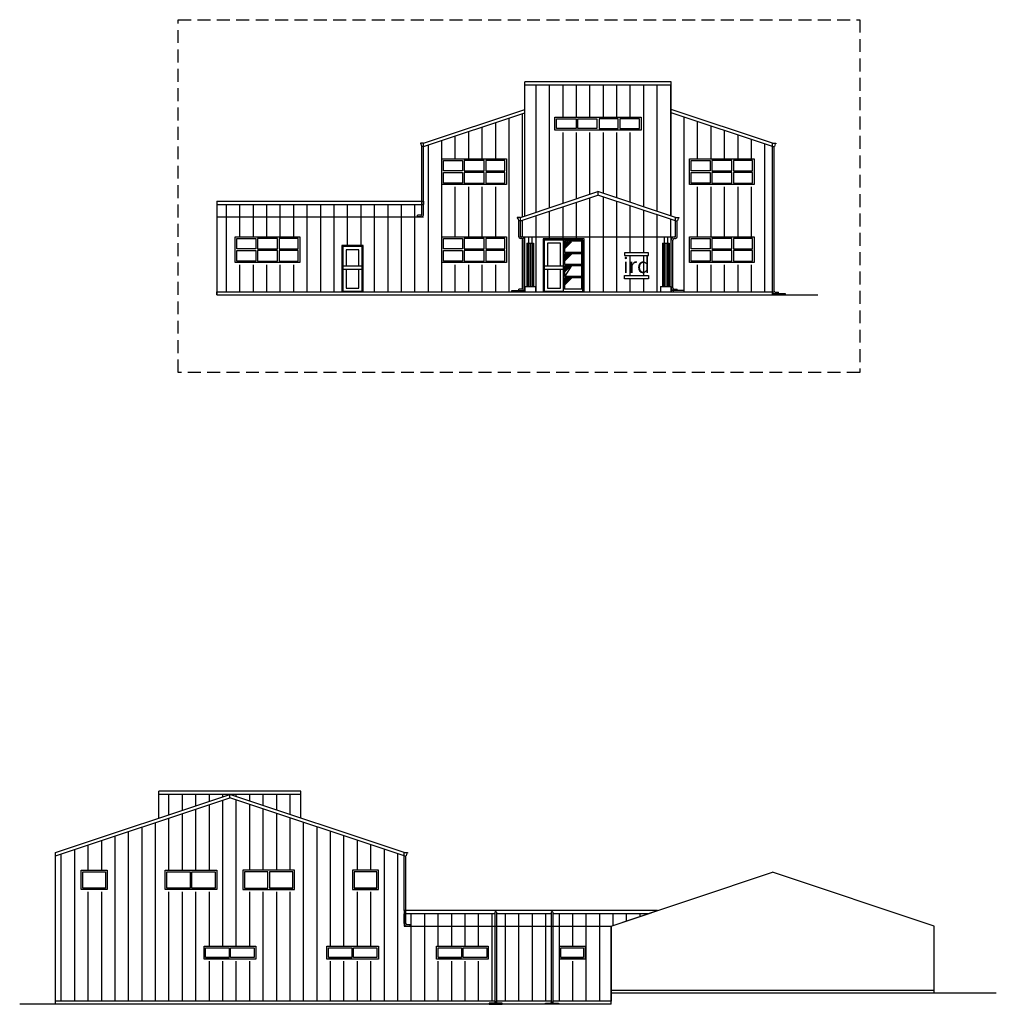
# Model space of a CAD drawing. Units: inches. Extents: x 67 to 3670, y 82 to 1911.
# Drawn here: x 1856 to 3670, y 82 to 1911 of the extents above; entities that cross this region are included whole.
import ezdxf

# ---------------------------------------------------------------- set-up
doc = ezdxf.new("R2010")
doc.units = ezdxf.units.IN
doc.header["$LTSCALE"] = 96
doc.header["$MEASUREMENT"] = 0
doc.linetypes.add('HIDDEN', pattern=[0.375, 0.25, -0.125])
doc.layers.get('DEFPOINTS').update_dxf_attribs({"linetype": 'CONTINUOUS'})
for name, color, linetype in [('Arch_Detail_Door', 140, 'CONTINUOUS'), ('Elevation_Cladding', 150, 'CONTINUOUS'), ('Elevation_Flashing', 131, 'CONTINUOUS'), ('Elevation_GB', 41, 'CONTINUOUS'), ('Elevation_Post', 20, 'CONTINUOUS'), ('Elevation_Trim', 1, 'CONTINUOUS'), ('Floor_Plan_Downspout', 21, 'CONTINUOUS'), ('Floor_Plan_SplashGuard', 22, 'CONTINUOUS'), ('LAYER251A', 251, 'CONTINUOUS'), ('WALLS', 71, 'CONTINUOUS')]:
    doc.layers.add(name, color=color, linetype=linetype)
doc.styles.add('SANSSERIFBOLD', font='sanssb__.ttf')
pattern_1 = [(90, (2633.44, 1822.468), (-25, 2e-15), [])]
pattern_2 = [(90, (2340.21, 793.73), (-25, 2e-15), [])]

msp = doc.modelspace()

# ---------------------------------------------------------------- hatches: boundary and pattern name
at = {"layer": 'Elevation_Cladding'}
h = msp.add_hatch(dxfattribs=at)
h.set_pattern_fill('LINE,_O', color=256, scale=200, angle=90)
h.set_pattern_definition(pattern_2)
h.paths.add_polyline_path([(3066.3, 1789.9), (2794.3, 1789.9), (2794.3, 1546.6), (2930.1, 1591.9), (3066.3, 1546.5)])
h.paths.add_polyline_path([(3010.3, 1729.9), (3010.3, 1705.9), (3010.3, 1701.9), (2850.3, 1701.9), (2850.3, 1705.9), (2850.3, 1729.9)], flags=16)
h.paths.add_polyline_path([(2967.8, 1726.9), (2967.8, 1708.9), (2932.3, 1708.9), (2932.3, 1726.9)], flags=0)
h.paths.add_polyline_path([(2970.8, 1726.9), (3007.3, 1726.9), (3007.3, 1708.9), (2970.8, 1708.9)], flags=0)
h.paths.add_polyline_path([(2928.3, 1726.9), (2928.3, 1708.9), (2892.8, 1708.9), (2892.8, 1726.9)], flags=0)
h.paths.add_polyline_path([(2889.8, 1726.9), (2889.8, 1708.9), (2853.3, 1708.9), (2853.3, 1726.9)], flags=0)
h = msp.add_hatch(dxfattribs=at)
h.set_pattern_fill('LINE,_O', color=256, scale=200, angle=90)
h.set_pattern_definition(pattern_2)
h.paths.add_polyline_path([(2794.3, 1738.3), (2606.3, 1675.6), (2606.3, 1573.9), (2606.3, 1567.9), (2606.3, 1545.2), (2222.3, 1545.2), (2222.3, 1405.9), (2454.3, 1405.9), (2454.3, 1491.9), (2494.3, 1491.9), (2494.3, 1405.9), (2770, 1405.9), (2770, 1407.9), (2783.2, 1407.9), (2783.2, 1410.9), (2789.2, 1410.9, 0.414214), (2791.2, 1412.9), (2791.2, 1501.9, 0.414214), (2788.2, 1504.9), (2786.2, 1504.9, -0.414214), (2783.2, 1507.9), (2783.2, 1537.8), (2782.6, 1537.8), (2781.2, 1542.8), (2780.2, 1542.8), (2780.2, 1543.8), (2786, 1543.8), (2794.3, 1546.6)])
h.paths.add_polyline_path([(2760.3, 1652.9), (2760.3, 1604.9), (2760.3, 1600.9), (2640.3, 1600.9), (2640.3, 1604.9), (2640.3, 1652.9)], flags=16)
h.paths.add_polyline_path([(2757.3, 1649.9), (2757.3, 1630.4), (2721.8, 1630.4), (2721.8, 1649.9)], flags=0)
h.paths.add_polyline_path([(2718.8, 1649.9), (2718.8, 1630.4), (2681.8, 1630.4), (2681.8, 1649.9)], flags=0)
h.paths.add_polyline_path([(2757.3, 1627.4), (2757.3, 1607.9), (2721.8, 1607.9), (2721.8, 1627.4)], flags=0)
h.paths.add_polyline_path([(2718.8, 1627.4), (2718.8, 1607.9), (2681.8, 1607.9), (2681.8, 1627.4)], flags=0)
h.paths.add_polyline_path([(2678.8, 1649.9), (2678.8, 1630.4), (2643.3, 1630.4), (2643.3, 1649.9)], flags=0)
h.paths.add_polyline_path([(2678.8, 1627.4), (2678.8, 1607.9), (2643.3, 1607.9), (2643.3, 1627.4)], flags=0)
h.paths.add_polyline_path([(2760.3, 1507.9), (2760.3, 1459.9), (2760.3, 1455.9), (2640.3, 1455.9), (2640.3, 1459.9), (2640.3, 1507.9)], flags=16)
h.paths.add_polyline_path([(2757.3, 1504.9), (2757.3, 1485.4), (2721.8, 1485.4), (2721.8, 1504.9)], flags=0)
h.paths.add_polyline_path([(2718.8, 1504.9), (2718.8, 1485.4), (2681.8, 1485.4), (2681.8, 1504.9)], flags=0)
h.paths.add_polyline_path([(2678.8, 1504.9), (2678.8, 1485.4), (2643.3, 1485.4), (2643.3, 1504.9)], flags=0)
h.paths.add_polyline_path([(2757.3, 1482.4), (2757.3, 1462.9), (2721.8, 1462.9), (2721.8, 1482.4)], flags=0)
h.paths.add_polyline_path([(2718.8, 1482.4), (2718.8, 1462.9), (2681.8, 1462.9), (2681.8, 1482.4)], flags=0)
h.paths.add_polyline_path([(2678.8, 1482.4), (2678.8, 1462.9), (2643.3, 1462.9), (2643.3, 1482.4)], flags=0)
h.paths.add_polyline_path([(2376.3, 1507.9), (2376.3, 1459.9), (2376.3, 1455.9), (2256.3, 1455.9), (2256.3, 1459.9), (2256.3, 1507.9)], flags=16)
h.paths.add_polyline_path([(2373.3, 1504.9), (2373.3, 1485.4), (2337.8, 1485.4), (2337.8, 1504.9)], flags=0)
h.paths.add_polyline_path([(2373.3, 1482.4), (2373.3, 1462.9), (2337.8, 1462.9), (2337.8, 1482.4)], flags=0)
h.paths.add_polyline_path([(2334.8, 1504.9), (2334.8, 1485.4), (2297.8, 1485.4), (2297.8, 1504.9)], flags=0)
h.paths.add_polyline_path([(2334.8, 1482.4), (2334.8, 1462.9), (2297.8, 1462.9), (2297.8, 1482.4)], flags=0)
h.paths.add_polyline_path([(2294.8, 1504.9), (2294.8, 1485.4), (2259.3, 1485.4), (2259.3, 1504.9)], flags=0)
h.paths.add_polyline_path([(2294.8, 1482.4), (2294.8, 1462.9), (2259.3, 1462.9), (2259.3, 1482.4)], flags=0)
h.paths.add_polyline_path([(2606.3, 1567.9), (2222.3, 1567.9), (2222.3, 1545.2), (2606.3, 1545.2)], flags=16)
h = msp.add_hatch(dxfattribs=at)
h.set_pattern_fill('LINE,_O', color=256, scale=200, angle=90)
h.set_pattern_definition(pattern_2)
h.paths.add_polyline_path([(3254.3, 1675.6), (3066.3, 1738.3), (3066.3, 1528.5), (3074.3, 1525.8), (3080.3, 1525.8), (3080.3, 1524.8), (3079.3, 1524.8), (3077.9, 1519.8), (3077.3, 1519.8), (3077.3, 1501.9, -0.414214), (3074.3, 1498.9), (3072.3, 1498.9, 0.414214), (3069.3, 1495.9), (3069.3, 1412.9, 0.414214), (3071.3, 1410.9), (3077.3, 1410.9), (3077.3, 1407.9), (3090.3, 1407.9), (3090.3, 1405.9), (3254.3, 1405.9)])
h.paths.add_polyline_path([(3220.3, 1507.9), (3220.3, 1459.9), (3220.3, 1455.9), (3100.3, 1455.9), (3100.3, 1459.9), (3100.3, 1507.9)], flags=16)
h.paths.add_polyline_path([(3178.8, 1504.9), (3178.8, 1485.4), (3141.8, 1485.4), (3141.8, 1504.9)], flags=0)
h.paths.add_polyline_path([(3181.8, 1504.9), (3217.3, 1504.9), (3217.3, 1485.4), (3181.8, 1485.4)], flags=0)
h.paths.add_polyline_path([(3138.8, 1504.9), (3138.8, 1485.4), (3103.3, 1485.4), (3103.3, 1504.9)], flags=0)
h.paths.add_polyline_path([(3100.3, 1600.9), (3100.3, 1604.9), (3100.3, 1652.9), (3220.3, 1652.9), (3220.3, 1604.9), (3220.3, 1600.9)], flags=16)
h.paths.add_polyline_path([(3178.8, 1482.4), (3178.8, 1462.9), (3141.8, 1462.9), (3141.8, 1482.4)], flags=0)
h.paths.add_polyline_path([(3141.8, 1607.9), (3141.8, 1627.4), (3178.8, 1627.4), (3178.8, 1607.9)], flags=0)
h.paths.add_polyline_path([(3181.8, 1482.4), (3217.3, 1482.4), (3217.3, 1462.9), (3181.8, 1462.9)], flags=0)
h.paths.add_polyline_path([(3181.8, 1607.9), (3181.8, 1627.4), (3217.3, 1627.4), (3217.3, 1607.9)], flags=0)
h.paths.add_polyline_path([(3138.8, 1482.4), (3138.8, 1462.9), (3103.3, 1462.9), (3103.3, 1482.4)], flags=0)
h.paths.add_polyline_path([(3138.8, 1607.9), (3103.3, 1607.9), (3103.3, 1627.4), (3138.8, 1627.4)], flags=0)
h.paths.add_polyline_path([(3141.8, 1630.4), (3141.8, 1649.9), (3178.8, 1649.9), (3178.8, 1630.4)], flags=0)
h.paths.add_polyline_path([(3181.8, 1630.4), (3181.8, 1649.9), (3217.3, 1649.9), (3217.3, 1630.4)], flags=0)
h.paths.add_polyline_path([(3138.8, 1630.4), (3103.3, 1630.4), (3103.3, 1649.9), (3138.8, 1649.9)], flags=0)
h = msp.add_hatch(dxfattribs=at)
h.set_pattern_fill('LINE,_O', color=256, scale=200, angle=90)
h.set_pattern_definition(pattern_2)
h.paths.add_polyline_path([(2930.1, 1585.6), (2786.3, 1537.6), (2786.3, 1507.9), (3074.3, 1507.9), (3074.3, 1537.5)])
h = msp.add_hatch(dxfattribs=at)
h.set_pattern_fill('LINE,_O', color=256, scale=200, angle=90)
h.set_pattern_definition(pattern_2)
h.paths.add_polyline_path([(3050.3, 1489.9), (3053.4, 1489.9), (3053.4, 1507.9), (2807.2, 1507.9), (2807.2, 1489.9), (2810.3, 1489.9), (2810.3, 1415.9), (2814.3, 1415.9), (2814.3, 1405.9), (2828.3, 1405.9), (2828.3, 1503.9), (2904.3, 1503.9), (2904.3, 1405.9), (3046.3, 1405.9), (3046.3, 1415.9), (3050.3, 1415.9)])
h.paths.add_polyline_path([(2979.2, 1478.4), (3024, 1478.4), (3024, 1473.4), (2979.2, 1473.4)], flags=16)
h.paths.add_polyline_path([(2979.5, 1436.3), (3024, 1436.3), (3024, 1429.6), (2979.5, 1429.6)], flags=16)
h.paths.add_polyline_path([(2969.1, 1432.3), (3034.4, 1432.3), (3034.4, 1476.9), (2969.1, 1476.9)], flags=24)
h = msp.add_hatch(dxfattribs=at)
h.set_pattern_fill('LINE,_O', color=256, scale=200, angle=90)
h.set_pattern_definition(pattern_1)
h.paths.add_polyline_path([(2570.5, 227.3), (2570.5, 250.1), (2570.5, 256.1), (2570.5, 357.7), (2246.5, 465.7), (1922.5, 357.7), (1922.5, 88.1), (2954.5, 88.1), (2954.5, 227.3)])
h.paths.add_polyline_path([(2858.5, 166.1), (2858.5, 190.1), (2906.5, 190.1), (2906.5, 166.1), (2906.5, 162.1), (2858.5, 162.1)], flags=16)
h.paths.add_polyline_path([(2726.5, 166.1), (2726.5, 162.1), (2630.5, 162.1), (2630.5, 166.1), (2630.5, 190.1), (2726.5, 190.1)], flags=16)
h.paths.add_polyline_path([(2861.5, 169.1), (2861.5, 187.1), (2903.5, 187.1), (2903.5, 169.1)], flags=0)
h.paths.add_polyline_path([(2723.5, 169.1), (2680, 169.1), (2633.5, 169.1), (2633.5, 187.1), (2677, 187.1), (2723.5, 187.1)], flags=0)
h.paths.add_polyline_path([(2522.5, 166.1), (2522.5, 162.1), (2426.5, 162.1), (2426.5, 166.1), (2426.5, 190.1), (2522.5, 190.1)], flags=16)
h.paths.add_polyline_path([(2519.5, 169.1), (2476, 169.1), (2429.5, 169.1), (2429.5, 187.1), (2473, 187.1), (2519.5, 187.1)], flags=0)
h.paths.add_polyline_path([(2522.5, 291.1), (2474.5, 291.1), (2474.5, 295.1), (2474.5, 331.1), (2522.5, 331.1), (2522.5, 295.1)], flags=16)
h.paths.add_polyline_path([(2519.5, 298.1), (2477.5, 298.1), (2477.5, 328.1), (2519.5, 328.1)], flags=0)
h.paths.add_polyline_path([(2366.5, 291.1), (2270.5, 291.1), (2270.5, 295.1), (2270.5, 331.1), (2366.5, 331.1), (2366.5, 295.1)], flags=16)
h.paths.add_polyline_path([(2363.5, 298.1), (2320, 298.1), (2273.5, 298.1), (2273.5, 328.1), (2317, 328.1), (2363.5, 328.1)], flags=0)
h.paths.add_polyline_path([(2294.5, 166.1), (2294.5, 162.1), (2198.5, 162.1), (2198.5, 166.1), (2198.5, 190.1), (2294.5, 190.1)], flags=16)
h.paths.add_polyline_path([(2291.5, 169.1), (2248, 169.1), (2201.5, 169.1), (2201.5, 187.1), (2245, 187.1), (2291.5, 187.1)], flags=0)
h.paths.add_polyline_path([(2222.5, 291.1), (2126.5, 291.1), (2126.5, 295.1), (2126.5, 331.1), (2222.5, 331.1), (2222.5, 295.1)], flags=16)
h.paths.add_polyline_path([(2219.5, 298.1), (2176, 298.1), (2129.5, 298.1), (2129.5, 328.1), (2173, 328.1), (2219.5, 328.1)], flags=0)
h.paths.add_polyline_path([(2018.5, 291.1), (1970.5, 291.1), (1970.5, 295.1), (1970.5, 331.1), (2018.5, 331.1), (2018.5, 295.1)], flags=16)
h.paths.add_polyline_path([(2015.5, 298.1), (1973.5, 298.1), (1973.5, 328.1), (2015.5, 328.1)], flags=0)
h.paths.add_polyline_path([(2954.5, 227.3), (3022.7, 250.1), (2570.5, 250.1), (2570.5, 227.3)])
h = msp.add_hatch(dxfattribs=at)
h.set_pattern_fill('LINE,_O', color=256, scale=200, angle=90)
h.set_pattern_definition(pattern_1)
h.paths.add_polyline_path([(2246.5, 472.1), (2378.5, 428.1), (2378.5, 472.1)])
h.paths.add_polyline_path([(2114.5, 472.1), (2114.5, 428.1), (2246.5, 472.1)])

# ---------------------------------------------------------------- linework, layer by layer
at = {"layer": 'Arch_Detail_Door'}
for p, q in [((2828.3, 1503.9), (2828.3, 1405.9)), ((2904.3, 1503.9), (2828.3, 1503.9)), ((2902.3, 1501.9), (2866.3, 1501.9)), ((2866.3, 1405.9), (2866.3, 1501.9)), ((2902.3, 1405.9), (2902.3, 1501.9)), ((2904.3, 1405.9), (2904.3, 1503.9)), ((2454.3, 1491.9), (2454.3, 1405.9)), ((2494.3, 1491.9), (2454.3, 1491.9)), ((2492.3, 1489.9), (2492.3, 1489.9)), ((2492.3, 1405.9), (2492.3, 1489.9)), ((2492.3, 1405.9), (2492.3, 1489.9)), ((2494.3, 1405.9), (2494.3, 1491.9)), ((2900.3, 1499.9), (2868.3, 1499.9)), ((2868.3, 1499.9), (2868.3, 1478.6)), ((2900.3, 1478.6), (2900.3, 1499.9)), ((2900.3, 1478.6), (2868.3, 1478.6)), ((2868.3, 1476.6), (2868.3, 1456.3)), ((2900.3, 1476.6), (2868.3, 1476.6)), ((2900.3, 1456.3), (2900.3, 1476.6)), ((2900.3, 1456.3), (2868.3, 1456.3)), ((2868.3, 1454.3), (2868.3, 1434)), ((2900.3, 1454.3), (2868.3, 1454.3)), ((2900.3, 1434), (2900.3, 1454.3)), ((2900.3, 1434), (2868.3, 1434)), ((2868.3, 1432), (2868.3, 1410.7)), ((2900.3, 1432), (2868.3, 1432)), ((2900.3, 1410.7), (2900.3, 1432)), ((2900.3, 1410.7), (2868.3, 1410.7)), ((2454.3, 1405.9), (2494.3, 1405.9)), ((2456.3, 1406.7), (2456.3, 1405.9)), ((2492.3, 1405.9), (2492.3, 1406.7)), ((2828.3, 1405.9), (2902.3, 1405.9)), ((2830.3, 1406.7), (2830.3, 1405.9)), ((2866.3, 1405.9), (2866.3, 1406.7)), ((2904.3, 1405.9), (2867.3, 1405.9))]:
    msp.add_line(p, q, dxfattribs=at)
at = {"layer": 'Arch_Detail_Door', "color": 11}
for p, q in [((2830.3, 1501.9), (2830.3, 1406.7)), ((2866.3, 1501.9), (2830.3, 1501.9)), ((2866.3, 1406.7), (2866.3, 1501.9)), ((2456.3, 1489.9), (2456.3, 1406.7)), ((2492.3, 1489.9), (2456.3, 1489.9)), ((2486.3, 1483.9), (2462.3, 1483.9)), ((2462.3, 1483.9), (2462.3, 1453.9)), ((2486.3, 1453.9), (2486.3, 1483.9)), ((2492.3, 1406.7), (2492.3, 1489.9)), ((2860.3, 1495.9), (2836.3, 1495.9)), ((2836.3, 1495.9), (2836.3, 1453.9)), ((2860.3, 1453.9), (2860.3, 1495.9)), ((2456.3, 1453.9), (2492.3, 1453.9)), ((2456.3, 1447.9), (2492.3, 1447.9)), ((2462.3, 1447.9), (2462.3, 1412.7)), ((2486.3, 1412.7), (2486.3, 1447.9)), ((2830.3, 1453.9), (2866.3, 1453.9)), ((2830.3, 1447.9), (2866.3, 1447.9)), ((2836.3, 1447.9), (2836.3, 1412.7)), ((2860.3, 1412.7), (2860.3, 1447.9)), ((2462.3, 1412.7), (2486.3, 1412.7)), ((2836.3, 1412.7), (2860.3, 1412.7)), ((2456.3, 1406.7), (2492.3, 1406.7)), ((2830.3, 1406.7), (2866.3, 1406.7))]:
    msp.add_line(p, q, dxfattribs=at)
at = {"layer": 'DEFPOINTS', "linetype": 'HIDDEN'}
msp.add_lwpolyline([(2150.5, 1911.3), (3416.5, 1911.3), (3416.5, 1256), (2150.5, 1256)], close=True, dxfattribs=at)
at = {"layer": 'Elevation_Cladding'}
for p in [(2930.1, 1591.9), (2786.3, 1537.6), (3074.3, 1537.5)]:
    msp.add_line(p, (2930.1, 1585.6), dxfattribs=at)
at = {"layer": 'Elevation_Cladding', "linetype": 'HIDDEN', "ltscale": 100}
for p, q in [((2606.3, 1573.9), (2606.3, 1567.9)), ((2222.3, 1545.2), (2606.3, 1545.2)), ((2570.5, 250.1), (2570.5, 227.3)), ((2570.5, 227.3), (2954.5, 227.3))]:
    msp.add_line(p, q, dxfattribs=at)
at = {"layer": 'Elevation_Flashing'}
for p, q in [((2606.3, 1681.9), (2600.3, 1681.9)), ((2600.3, 1681.9), (2600.3, 1680.9)), ((2600.3, 1680.9), (2601.3, 1680.9)), ((2601.3, 1680.9), (2602.7, 1675.9)), ((3254.3, 1681.9), (3260.3, 1681.9)), ((3259.3, 1680.9), (3257.9, 1675.9)), ((3260.3, 1680.9), (3259.3, 1680.9)), ((3260.3, 1681.9), (3260.3, 1680.9)), ((2786.2, 1543.8), (2780.2, 1543.8)), ((2780.2, 1543.8), (2780.2, 1542.8)), ((2780.2, 1542.8), (2781.2, 1542.8)), ((2781.2, 1542.8), (2782.6, 1537.8)), ((3074.3, 1543.8), (3080.3, 1543.8)), ((3079.3, 1542.8), (3077.9, 1537.8)), ((3080.3, 1542.8), (3079.3, 1542.8)), ((3080.3, 1543.8), (3080.3, 1542.8)), ((2570.5, 364.1), (2576.5, 364.1)), ((2575.5, 363.1), (2574.1, 358)), ((2576.5, 363.1), (2575.5, 363.1)), ((2576.5, 364.1), (2576.5, 363.1))]:
    msp.add_line(p, q, dxfattribs=at)
at = {"layer": 'Elevation_Flashing', "color": 71}
for p, q in [((2606.3, 1675.9), (2602.7, 1675.9)), ((3254.3, 1675.9), (3257.9, 1675.9)), ((2786.2, 1537.8), (2782.6, 1537.8)), ((3074.3, 1537.8), (3077.9, 1537.8)), ((2570.5, 358), (2574.1, 358))]:
    msp.add_line(p, q, dxfattribs=at)
at = {"layer": 'Elevation_GB'}
for p, q in [((2222.3, 1405.9), (3254.3, 1405.9)), ((2222.3, 1405.9), (2222.3, 1399.9)), ((2222.3, 1399.9), (2222.3, 1405.9)), ((2222.3, 1399.9), (3338.4, 1399.9)), ((3254.3, 1399.9), (3254.3, 1405.9)), ((3669.9, 102.6), (2954.5, 102.6)), ((2954.5, 82.1), (1856.2, 82.1)), ((1922.5, 82.1), (1922.5, 88.1)), ((2738.5, 88.1), (1922.5, 88.1)), ((2843.4, 88.1), (2741.5, 88.1)), ((2954.5, 88.1), (2846.4, 88.1)), ((2954.5, 82.1), (2954.5, 88.1))]:
    msp.add_line(p, q, dxfattribs=at)
at = {"layer": 'Elevation_Post'}
for p, q in [((2801, 1507.9), (2801, 1495.9)), ((2807.2, 1507.9), (2807.2, 1495.9)), ((3053.4, 1507.9), (3053.4, 1495.9)), ((3059.6, 1507.9), (3059.6, 1495.9)), ((2798.3, 1495.9), (2798.3, 1415.9)), ((2798.3, 1495.9), (2810.3, 1495.9)), ((2810.3, 1495.9), (2810.3, 1415.9)), ((3050.3, 1495.9), (3050.3, 1415.9)), ((3050.3, 1495.9), (3062.3, 1495.9)), ((3062.3, 1495.9), (3062.3, 1415.9)), ((2794.3, 1415.9), (2814.3, 1415.9)), ((2794.3, 1415.9), (2794.3, 1405.9)), ((2794.3, 1415.9), (2794.3, 1405.9)), ((2814.3, 1415.9), (2814.3, 1405.9)), ((3046.3, 1415.9), (3066.3, 1415.9)), ((3046.3, 1415.9), (3046.3, 1405.9)), ((3066.3, 1415.9), (3066.3, 1405.9))]:
    msp.add_line(p, q, dxfattribs=at)
at = {"layer": 'Elevation_Post', "color": 131}
for p, q in [((2799.3, 1495.9), (2799.3, 1415.9)), ((2801.3, 1495.9), (2801.3, 1415.9)), ((2804.3, 1495.9), (2804.3, 1415.9)), ((2807.3, 1495.9), (2807.3, 1415.9)), ((2809.3, 1495.9), (2809.3, 1415.9)), ((3051.3, 1495.9), (3051.3, 1415.9)), ((3053.3, 1495.9), (3053.3, 1415.9)), ((3056.3, 1495.9), (3056.3, 1415.9)), ((3059.3, 1495.9), (3059.3, 1415.9)), ((3061.3, 1495.9), (3061.3, 1415.9))]:
    msp.add_line(p, q, dxfattribs=at)
at = {"layer": 'Elevation_Trim'}
for p, q in [((3066.3, 1789.9), (2794.3, 1789.9)), ((2606.3, 1675.6), (2794.3, 1738.3)), ((3254.3, 1675.6), (3066.3, 1738.3)), ((2606.3, 1567.9), (2606.3, 1573.9)), ((2222.3, 1567.9), (2606.3, 1567.9)), ((1922.5, 357.7), (2246.5, 465.7)), ((2378.5, 472.1), (2114.5, 472.1)), ((2246.5, 465.7), (2246.5, 472.1)), ((2570.5, 357.7), (2246.5, 465.7)), ((2570.5, 256.1), (2570.5, 250.1)), ((2738.5, 250.1), (2570.5, 250.1)), ((2843.4, 250.1), (2741.5, 250.1)), ((3022.7, 250.1), (2846.4, 250.1))]:
    msp.add_line(p, q, dxfattribs=at)
at = {"layer": 'Floor_Plan_Downspout', "color": 131}
for p, q in [((2603.3, 1573.9), (2603.3, 1675.9)), ((3257.3, 1406.9), (3257.3, 1675.9)), ((2783.2, 1507.9), (2783.2, 1537.8)), ((3077.3, 1507.9), (3077.3, 1537.8)), ((2788.2, 1504.9), (2786.2, 1504.9)), ((2791.2, 1412.9), (2791.2, 1501.9)), ((3069.3, 1412.9), (3069.3, 1501.9)), ((3072.3, 1504.9), (3074.3, 1504.9)), ((2789.2, 1410.9), (2783.2, 1410.9)), ((2783.2, 1407.9), (2783.2, 1410.9)), ((3071.3, 1410.9), (3077.3, 1410.9)), ((3077.3, 1407.9), (3077.3, 1410.9)), ((3259.3, 1404.9), (3265.3, 1404.9)), ((3265.3, 1401.9), (3265.3, 1404.9)), ((2573.5, 256.1), (2573.5, 358)), ((2738.5, 253.1), (2738.5, 85.6)), ((2741.5, 253.1), (2741.5, 85.6)), ((2843.4, 253.1), (2843.4, 85.6)), ((2846.4, 253.1), (2846.4, 85.6))]:
    msp.add_line(p, q, dxfattribs=at)
at = {"layer": 'Floor_Plan_Downspout', "color": 131, "linetype": 'HIDDEN', "ltscale": 10}
for p, q in [((2603.3, 1550.2), (2603.3, 1573.9)), ((2606.3, 1550.2), (2606.3, 1567.9)), ((2601.3, 1548.2), (2595.3, 1548.2)), ((2595.3, 1545.2), (2595.3, 1548.2)), ((2601.3, 1545.2), (2595.3, 1545.2)), ((2570.5, 232.3), (2570.5, 250.1)), ((2573.5, 232.3), (2573.5, 256.1)), ((2575.5, 230.3), (2581.5, 230.3)), ((2575.5, 227.3), (2581.5, 227.3)), ((2581.5, 227.3), (2581.5, 230.3))]:
    msp.add_line(p, q, dxfattribs=at)
at = {"layer": 'Floor_Plan_Downspout', "color": 131}
for centre in [(2740, 85.6), (2844.9, 85.6)]:
    msp.add_circle(centre, 1.5, dxfattribs=at)
at = {"layer": 'Floor_Plan_Downspout', "color": 131, "linetype": 'HIDDEN', "ltscale": 10}
for centre, radius, start, end in [((2601.3, 1550.2), 2, 270, 0), ((2601.3, 1550.2), 5, 270, 0), ((2575.5, 232.3), 5, 180, 270), ((2575.5, 232.3), 2, 180, 270)]:
    msp.add_arc(centre, radius, start, end, dxfattribs=at)
at = {"layer": 'Floor_Plan_Downspout', "color": 131}
for centre, radius, start, end in [((2786.2, 1507.9), 3, 180, 270), ((2788.2, 1501.9), 6, 0, 90), ((2788.2, 1501.9), 3, 0, 90), ((3072.3, 1501.9), 6, 90, 180), ((3072.3, 1501.9), 3, 90, 180), ((3074.3, 1507.9), 3, 270, 360), ((2789.2, 1412.9), 2, 270, 0), ((2789.2, 1412.9), 5, 270, 0), ((3071.3, 1412.9), 5, 180, 270), ((3071.3, 1412.9), 2, 180, 270), ((3259.3, 1406.9), 5, 180, 270), ((3259.3, 1406.9), 2, 180, 270), ((2740, 253.1), 1.5, 0, 180), ((2844.9, 253.1), 1.5, 0, 180)]:
    msp.add_arc(centre, radius, start, end, dxfattribs=at)
at = {"layer": 'Floor_Plan_SplashGuard', "color": 150}
for points in [[(2794, 1405.9), (2770, 1405.9), (2770, 1407.9), (2794, 1407.9)], [(3066.3, 1405.9), (3090.3, 1405.9), (3090.3, 1407.9), (3066.3, 1407.9)], [(3254.3, 1399.9), (3278.3, 1399.9), (3278.3, 1401.9), (3254.3, 1401.9)], [(2728, 82.1), (2752, 82.1), (2752, 84.1), (2728, 84.1)], [(2856.9, 82.1), (2832.9, 82.1), (2832.9, 84.1), (2856.9, 84.1)]]:
    msp.add_lwpolyline(points, close=True, dxfattribs=at)
at = {"layer": 'LAYER251A'}
for p, q in [((2869.3, 1487), (2881.2, 1498.9)), ((2869.3, 1489.2), (2879.1, 1498.9)), ((2869.3, 1491.3), (2877, 1498.9)), ((2869.3, 1493.4), (2874.8, 1498.9)), ((2869.3, 1495.5), (2872.7, 1498.9)), ((2869.3, 1497.6), (2870.6, 1498.9)), ((2869.3, 1463.7), (2881.2, 1475.6)), ((2869.3, 1465.8), (2879.1, 1475.6)), ((2869.3, 1468), (2877, 1475.6)), ((2869.3, 1470.1), (2874.8, 1475.6)), ((2869.3, 1472.2), (2872.7, 1475.6)), ((2869.3, 1474.3), (2870.6, 1475.6)), ((2869.3, 1435), (2881.2, 1453.3)), ((2869.3, 1443.5), (2879.1, 1453.3)), ((2869.3, 1445.6), (2877, 1453.3)), ((2869.3, 1447.8), (2874.8, 1453.3)), ((2869.3, 1449.9), (2872.7, 1453.3)), ((2869.3, 1452), (2870.6, 1453.3)), ((2869.3, 1419.1), (2881.2, 1431)), ((2869.3, 1421.2), (2879.1, 1431)), ((2869.3, 1423.3), (2877, 1431)), ((2869.3, 1425.5), (2874.8, 1431)), ((2869.3, 1427.6), (2872.7, 1431)), ((2869.3, 1429.7), (2870.6, 1431))]:
    msp.add_line(p, q, dxfattribs=at)
at = {"layer": 'WALLS'}
for p, q in [((2794.3, 1546.6), (2794.3, 1795.9)), ((3066.3, 1795.9), (2794.3, 1795.9)), ((3066.3, 1546.5), (3066.3, 1795.9)), ((2606.3, 1681.9), (2794.3, 1744.6)), ((3254.3, 1681.9), (3066.3, 1744.6)), ((2606.3, 1573.9), (2606.3, 1681.9)), ((3254.3, 1405.9), (3254.3, 1681.9)), ((2786.3, 1543.9), (2930.1, 1591.9)), ((3074.3, 1543.8), (2930.1, 1591.9)), ((2222.3, 1573.9), (2606.3, 1573.9)), ((2222.3, 1573.9), (2222.3, 1405.9)), ((2786.3, 1507.9), (2786.3, 1543.9)), ((3074.3, 1507.9), (3074.3, 1543.8)), ((2786.3, 1507.9), (3074.3, 1507.9)), ((2794.3, 1405.9), (2794.3, 1507.9)), ((3066.3, 1405.9), (3066.3, 1507.9)), ((2114.5, 428.1), (2114.5, 478.1)), ((2378.5, 478.1), (2114.5, 478.1)), ((2378.5, 428.1), (2378.5, 478.1)), ((1922.5, 364.1), (2246.5, 472.1)), ((2570.5, 364.1), (2246.5, 472.1)), ((1922.5, 88.1), (1922.5, 364.1)), ((2570.5, 256.1), (2570.5, 364.1)), ((3040.7, 256.1), (2570.5, 256.1)), ((2954.5, 227.3), (3040.7, 256.1)), ((2954.5, 227.3), (2954.5, 88.1))]:
    msp.add_line(p, q, dxfattribs=at)
at = {"layer": 'WALLS', "color": 1}
for p, q in [((2889.8, 1726.9), (2889.8, 1708.9)), ((1973.5, 298.1), (2015.5, 298.1)), ((2129.5, 298.1), (2173, 298.1)), ((2363.5, 298.1), (2320, 298.1)), ((2519.5, 298.1), (2477.5, 298.1)), ((2201.5, 169.1), (2245, 169.1)), ((2429.5, 169.1), (2473, 169.1)), ((2633.5, 169.1), (2677, 169.1)), ((2861.5, 169.1), (2903.5, 169.1))]:
    msp.add_line(p, q, dxfattribs=at)
at = {"layer": 'WALLS', "color": 8}
for p, q in [((3024, 1478.4), (2979.2, 1478.4)), ((2979.2, 1478.4), (2979.2, 1473.4)), ((2979.2, 1473.4), (3024, 1473.4)), ((3024, 1473.4), (3024, 1478.4)), ((2979.5, 1429.6), (2979.5, 1436.3)), ((2979.5, 1436.3), (3024, 1436.3)), ((3024, 1429.6), (2979.5, 1429.6)), ((3024, 1436.3), (3024, 1429.6)), ((2954.5, 227.3), (3254.5, 327.3)), ((3554.5, 227.3), (3254.5, 327.3)), ((2954.5, 88.1), (2954.5, 227.3)), ((3554.5, 102.6), (3554.5, 227.3)), ((2954.5, 108.6), (3554.5, 108.6)), ((2954.5, 108.6), (3554.5, 108.6))]:
    msp.add_line(p, q, dxfattribs=at)
at = {"layer": 'WALLS', "color": 1}
for points in [[(2850.3, 1705.9), (2850.3, 1729.9), (3010.3, 1729.9), (3010.3, 1705.9)], [(2892.8, 1726.9), (2928.3, 1726.9), (2928.3, 1708.9), (2892.8, 1708.9)], [(2967.8, 1726.9), (2932.3, 1726.9), (2932.3, 1708.9), (2967.8, 1708.9)], [(2970.8, 1708.9), (3007.3, 1708.9), (3007.3, 1726.9), (2970.8, 1726.9)], [(2640.3, 1604.9), (2640.3, 1652.9), (2760.3, 1652.9), (2760.3, 1604.9)], [(2643.3, 1630.4), (2643.3, 1649.9), (2678.8, 1649.9), (2678.8, 1630.4)], [(2718.8, 1630.4), (2718.8, 1649.9), (2681.8, 1649.9), (2681.8, 1630.4)], [(2757.3, 1630.4), (2757.3, 1649.9), (2721.8, 1649.9), (2721.8, 1630.4)], [(3100.3, 1604.9), (3100.3, 1652.9), (3220.3, 1652.9), (3220.3, 1604.9)], [(3103.3, 1630.4), (3103.3, 1649.9), (3138.8, 1649.9), (3138.8, 1630.4)], [(3178.8, 1630.4), (3178.8, 1649.9), (3141.8, 1649.9), (3141.8, 1630.4)], [(3217.3, 1630.4), (3217.3, 1649.9), (3181.8, 1649.9), (3181.8, 1630.4)], [(2643.3, 1607.9), (2643.3, 1627.4), (2678.8, 1627.4), (2678.8, 1607.9)], [(2718.8, 1607.9), (2718.8, 1627.4), (2681.8, 1627.4), (2681.8, 1607.9)], [(2757.3, 1607.9), (2757.3, 1627.4), (2721.8, 1627.4), (2721.8, 1607.9)], [(3103.3, 1607.9), (3103.3, 1627.4), (3138.8, 1627.4), (3138.8, 1607.9)], [(3178.8, 1607.9), (3178.8, 1627.4), (3141.8, 1627.4), (3141.8, 1607.9)], [(3217.3, 1607.9), (3217.3, 1627.4), (3181.8, 1627.4), (3181.8, 1607.9)], [(2256.3, 1459.9), (2256.3, 1507.9), (2376.3, 1507.9), (2376.3, 1459.9)], [(2259.3, 1485.4), (2259.3, 1504.9), (2294.8, 1504.9), (2294.8, 1485.4)], [(2334.8, 1485.4), (2334.8, 1504.9), (2297.8, 1504.9), (2297.8, 1485.4)], [(2373.3, 1485.4), (2373.3, 1504.9), (2337.8, 1504.9), (2337.8, 1485.4)], [(2640.3, 1459.9), (2640.3, 1507.9), (2760.3, 1507.9), (2760.3, 1459.9)], [(2643.3, 1485.4), (2643.3, 1504.9), (2678.8, 1504.9), (2678.8, 1485.4)], [(2718.8, 1485.4), (2718.8, 1504.9), (2681.8, 1504.9), (2681.8, 1485.4)], [(2757.3, 1485.4), (2757.3, 1504.9), (2721.8, 1504.9), (2721.8, 1485.4)], [(3100.3, 1459.9), (3100.3, 1507.9), (3220.3, 1507.9), (3220.3, 1459.9)], [(3103.3, 1485.4), (3103.3, 1504.9), (3138.8, 1504.9), (3138.8, 1485.4)], [(3178.8, 1485.4), (3178.8, 1504.9), (3141.8, 1504.9), (3141.8, 1485.4)], [(3217.3, 1485.4), (3217.3, 1504.9), (3181.8, 1504.9), (3181.8, 1485.4)], [(2259.3, 1462.9), (2259.3, 1482.4), (2294.8, 1482.4), (2294.8, 1462.9)], [(2334.8, 1462.9), (2334.8, 1482.4), (2297.8, 1482.4), (2297.8, 1462.9)], [(2373.3, 1462.9), (2373.3, 1482.4), (2337.8, 1482.4), (2337.8, 1462.9)], [(2643.3, 1462.9), (2643.3, 1482.4), (2678.8, 1482.4), (2678.8, 1462.9)], [(2718.8, 1462.9), (2718.8, 1482.4), (2681.8, 1482.4), (2681.8, 1462.9)], [(2757.3, 1462.9), (2757.3, 1482.4), (2721.8, 1482.4), (2721.8, 1462.9)], [(3103.3, 1462.9), (3103.3, 1482.4), (3138.8, 1482.4), (3138.8, 1462.9)], [(3178.8, 1462.9), (3178.8, 1482.4), (3141.8, 1482.4), (3141.8, 1462.9)], [(3217.3, 1462.9), (3217.3, 1482.4), (3181.8, 1482.4), (3181.8, 1462.9)], [(1970.5, 295.1), (1970.5, 331.1), (2018.5, 331.1), (2018.5, 295.1)], [(2126.5, 295.1), (2126.5, 331.1), (2222.5, 331.1), (2222.5, 295.1)], [(2366.5, 295.1), (2366.5, 331.1), (2270.5, 331.1), (2270.5, 295.1)], [(2522.5, 295.1), (2522.5, 331.1), (2474.5, 331.1), (2474.5, 295.1)], [(1973.5, 298.1), (1973.5, 328.1), (2015.5, 328.1), (2015.5, 298.1)], [(2129.5, 298.1), (2129.5, 328.1), (2173, 328.1), (2173, 298.1)], [(2176, 298.1), (2176, 328.1), (2219.5, 328.1), (2219.5, 298.1)], [(2317, 298.1), (2317, 328.1), (2273.5, 328.1), (2273.5, 298.1)], [(2363.5, 298.1), (2363.5, 328.1), (2320, 328.1), (2320, 298.1)], [(2519.5, 298.1), (2519.5, 328.1), (2477.5, 328.1), (2477.5, 298.1)], [(2198.5, 166.1), (2198.5, 190.1), (2294.5, 190.1), (2294.5, 166.1)], [(2201.5, 169.1), (2201.5, 187.1), (2245, 187.1), (2245, 169.1)], [(2248, 169.1), (2248, 187.1), (2291.5, 187.1), (2291.5, 169.1)], [(2426.5, 166.1), (2426.5, 190.1), (2522.5, 190.1), (2522.5, 166.1)], [(2429.5, 169.1), (2429.5, 187.1), (2473, 187.1), (2473, 169.1)], [(2476, 169.1), (2476, 187.1), (2519.5, 187.1), (2519.5, 169.1)], [(2630.5, 166.1), (2630.5, 190.1), (2726.5, 190.1), (2726.5, 166.1)], [(2633.5, 169.1), (2633.5, 187.1), (2677, 187.1), (2677, 169.1)], [(2680, 169.1), (2680, 187.1), (2723.5, 187.1), (2723.5, 169.1)], [(2906.5, 166.1), (2858.5, 166.1), (2858.5, 190.1), (2906.5, 190.1), (2906.5, 166.1)], [(2861.5, 169.1), (2861.5, 187.1), (2903.5, 187.1), (2903.5, 169.1)]]:
    msp.add_lwpolyline(points, close=True, dxfattribs=at)
msp.add_lwpolyline([(2889.8, 1708.9), (2853.3, 1708.9), (2853.3, 1726.9), (2889.8, 1726.9)], dxfattribs=at)

# ---------------------------------------------------------------- texts
at = {"layer": 'WALLS', "color": 8, "style": 'SANSSERIFBOLD'}
msp.add_text('ird', height=28.8, dxfattribs=at).set_placement((2976.5, 1440.6))

doc.saveas('drawing.dxf')
